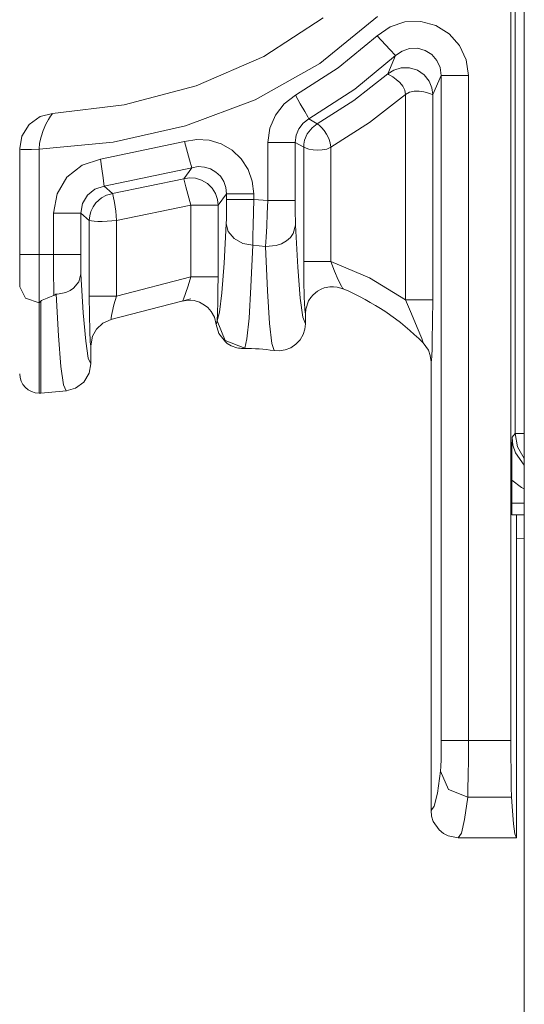
# Paper-space layout 'SH2' of a CAD drawing. Units: inches. Extents: x 8.1 to 48.3, y 9.3 to 31.8.
# Drawn here: x 33.1 to 33.7, y 11.1 to 12.1 of the extents above; entities that cross this region are included whole.
import ezdxf

# ---------------------------------------------------------------- set-up
doc = ezdxf.new("R2010")
doc.units = ezdxf.units.IN
doc.header["$MEASUREMENT"] = 0
doc.layers.add('1', color=7, linetype='CONTINUOUS', true_color=0xffffff)

psp = doc.layouts.new('SH2')

# ---------------------------------------------------------------- linework, layer by layer
at = {"layer": '1', "color": 18, "linetype": 'Continuous', "lineweight": 18}
for p, q in [((33.66151, 9.61506), (33.66151, 12.75984)), ((33.64784, 11.33077), (33.64784, 12.35654)), ((33.65228, 12.10787), (33.65228, 11.64191)), ((33.39721, 12.02412), (33.45758, 12.06333)), ((33.45414, 12.01699), (33.51247, 12.0647)), ((33.52528, 12.05443), (33.51218, 12.04535)), ((33.54042, 12.05941), (33.52528, 12.05443)), ((33.55636, 12.05981), (33.54042, 12.05941)), ((33.57175, 12.05568), (33.55636, 12.05981)), ((33.58528, 12.04726), (33.57175, 12.05568)), ((33.51218, 12.04535), (33.47256, 12.01278)), ((33.51218, 12.04535), (33.52524, 12.03135)), ((33.59586, 12.03532), (33.58528, 12.04726)), ((33.52524, 12.03135), (33.53097, 12.02521)), ((33.53754, 12.0298), (33.54513, 12.03233)), ((33.54513, 12.03233), (33.5531, 12.03255)), ((33.5531, 12.03255), (33.56081, 12.03049)), ((33.56081, 12.03049), (33.56757, 12.02628)), ((33.60255, 12.02085), (33.59586, 12.03532)), ((33.32851, 11.99446), (33.39721, 12.02412)), ((33.53097, 12.02521), (33.4895, 11.99104)), ((33.53097, 12.02521), (33.52312, 12.00657)), ((33.53097, 12.02521), (33.53754, 12.0298)), ((33.56757, 12.02628), (33.57285, 12.02028)), ((33.57285, 12.02028), (33.57618, 12.01301)), ((33.60485, 12.00508), (33.60255, 12.02085)), ((33.38841, 11.98024), (33.45414, 12.01699)), ((33.47256, 12.01278), (33.42938, 11.98507)), ((33.5291, 12.01047), (33.52312, 12.00657)), ((33.53659, 12.01283), (33.5291, 12.01047)), ((33.54506, 12.0129), (33.53659, 12.01283)), ((33.55306, 12.01043), (33.54506, 12.0129)), ((33.55999, 12.00564), (33.55306, 12.01043)), ((33.57618, 12.01301), (33.57731, 12.00508)), ((33.52312, 12.00657), (33.48852, 11.97971)), ((33.52312, 12.00657), (33.52358, 12.00614)), ((33.52358, 12.00614), (33.52522, 12.00529)), ((33.52522, 12.00529), (33.52803, 12.00363)), ((33.52803, 12.00363), (33.53158, 12.00108)), ((33.53158, 12.00108), (33.53513, 11.9979)), ((33.56501, 11.99921), (33.55999, 12.00564)), ((33.56858, 11.98565), (33.57731, 12.00508)), ((33.57731, 11.33077), (33.57731, 12.00508)), ((33.5857, 12.00508), (33.57731, 12.00508)), ((33.60485, 12.00508), (33.5857, 12.00508)), ((33.60485, 11.33077), (33.60485, 12.00508)), ((33.25571, 11.97527), (33.32851, 11.99446)), ((33.4895, 11.99104), (33.44296, 11.9611)), ((33.53513, 11.9979), (33.53816, 11.99425)), ((33.53816, 11.99425), (33.54026, 11.99017)), ((33.54026, 11.99017), (33.54103, 11.98565)), ((33.56775, 11.99233), (33.56501, 11.99921)), ((33.56858, 11.98565), (33.56775, 11.99233)), ((33.31779, 11.95386), (33.38841, 11.98024)), ((33.42938, 11.98507), (33.41783, 11.97632)), ((33.42938, 11.98507), (33.43428, 11.97641)), ((33.54103, 11.98565), (33.50438, 11.95719)), ((33.54103, 11.98565), (33.54515, 11.98808)), ((33.54103, 11.77757), (33.54103, 11.98565)), ((33.54515, 11.98808), (33.5498, 11.98916)), ((33.5498, 11.98916), (33.55471, 11.98919)), ((33.55471, 11.98919), (33.55952, 11.98849)), ((33.55952, 11.98849), (33.5634, 11.98747)), ((33.5634, 11.98747), (33.56621, 11.98645)), ((33.56621, 11.98645), (33.56793, 11.98573)), ((33.56793, 11.98573), (33.56858, 11.98565)), ((33.56858, 11.77757), (33.56858, 11.98565)), ((33.18295, 11.96633), (33.25571, 11.97527)), ((33.41783, 11.97632), (33.40894, 11.96488)), ((33.43428, 11.97641), (33.43882, 11.96841)), ((33.48852, 11.97971), (33.45146, 11.95603)), ((33.15924, 11.95527), (33.17049, 11.96328)), ((33.17049, 11.96328), (33.18295, 11.96633)), ((33.17616, 11.9555), (33.17878, 11.96048)), ((33.17878, 11.96048), (33.18098, 11.96391)), ((33.18098, 11.96391), (33.18243, 11.96577)), ((33.18243, 11.96577), (33.18295, 11.96633)), ((33.40894, 11.96488), (33.40337, 11.9515)), ((33.43718, 11.95673), (33.44296, 11.9611)), ((33.43882, 11.96841), (33.44187, 11.96302)), ((33.44187, 11.96302), (33.44296, 11.9611)), ((33.45146, 11.95603), (33.44296, 11.9611)), ((33.15189, 11.94357), (33.15924, 11.95527)), ((33.17347, 11.94925), (33.17616, 11.9555)), ((33.24428, 11.93732), (33.31779, 11.95386)), ((33.40337, 11.9515), (33.40145, 11.93714)), ((33.42995, 11.94433), (33.43273, 11.95101)), ((33.43273, 11.95101), (33.43718, 11.95673)), ((33.44614, 11.95202), (33.44131, 11.9458)), ((33.45146, 11.95603), (33.44614, 11.95202)), ((33.45346, 11.95453), (33.45146, 11.95603)), ((33.45563, 11.95241), (33.45346, 11.95453)), ((33.45832, 11.94922), (33.45563, 11.95241)), ((33.50438, 11.95719), (33.46527, 11.9322)), ((33.14957, 11.93095), (33.15189, 11.94357)), ((33.1698, 11.93625), (33.17127, 11.9427)), ((33.17127, 11.9427), (33.17347, 11.94925)), ((33.429, 11.93714), (33.42995, 11.94433)), ((33.44131, 11.9458), (33.43867, 11.93933)), ((33.46096, 11.94539), (33.45832, 11.94922)), ((33.46318, 11.94119), (33.46096, 11.94539)), ((33.4647, 11.93677), (33.46318, 11.94119)), ((33.14957, 11.93073), (33.14957, 11.93095)), ((33.14957, 11.93051), (33.14957, 11.93073)), ((33.14957, 11.93038), (33.14957, 11.93051)), ((33.14957, 11.93031), (33.14957, 11.93038)), ((33.14957, 11.93028), (33.14957, 11.93031)), ((33.14957, 11.93026), (33.14957, 11.93028)), ((33.14957, 11.93025), (33.14957, 11.93026)), ((33.14957, 11.93025), (33.15105, 11.93007)), ((33.14957, 11.93025), (33.14957, 11.93025)), ((33.14957, 11.82342), (33.14957, 11.93025)), ((33.16171, 11.93007), (33.16925, 11.93025)), ((33.16925, 11.93025), (33.24428, 11.93732)), ((33.16925, 11.93025), (33.1698, 11.93625)), ((33.16925, 11.82342), (33.16925, 11.93025)), ((33.31662, 11.93798), (33.23161, 11.9201)), ((33.32918, 11.9401), (33.31662, 11.93798)), ((33.31662, 11.93798), (33.32195, 11.91959)), ((33.34188, 11.93927), (33.32918, 11.9401)), ((33.35405, 11.93554), (33.34188, 11.93927)), ((33.36505, 11.92913), (33.35405, 11.93554)), ((33.40145, 11.93714), (33.4206, 11.93714)), ((33.40145, 11.93714), (33.40145, 11.87823)), ((33.4206, 11.93714), (33.429, 11.93714)), ((33.429, 11.87823), (33.429, 11.93714)), ((33.43773, 11.9322), (33.429, 11.93714)), ((33.43792, 11.93547), (33.43773, 11.93221)), ((33.43773, 11.93221), (33.43773, 11.9322)), ((33.43773, 11.9322), (33.43773, 11.81645)), ((33.44006, 11.93116), (33.43773, 11.9322)), ((33.43867, 11.93933), (33.43792, 11.93547)), ((33.44304, 11.93031), (33.44006, 11.93116)), ((33.44714, 11.92958), (33.44304, 11.93031)), ((33.46103, 11.93038), (33.45645, 11.92945)), ((33.46527, 11.9322), (33.46103, 11.93038)), ((33.46527, 11.9322), (33.4647, 11.93677)), ((33.46527, 11.81645), (33.46527, 11.9322)), ((33.15105, 11.93007), (33.1553, 11.93002)), ((33.1553, 11.93002), (33.16171, 11.93007)), ((33.37428, 11.92036), (33.36505, 11.92913)), ((33.38124, 11.9097), (33.37428, 11.92036)), ((33.45175, 11.92924), (33.44714, 11.92958)), ((33.45645, 11.92945), (33.45175, 11.92924)), ((33.21291, 11.91399), (33.19751, 11.90177)), ((33.23161, 11.9201), (33.21291, 11.91399)), ((33.23161, 11.9201), (33.23294, 11.91024)), ((33.23294, 11.91024), (33.23417, 11.90113)), ((33.32429, 11.91153), (33.23529, 11.89281)), ((33.32429, 11.91153), (33.31604, 11.90021)), ((33.32195, 11.91959), (33.32429, 11.91153)), ((33.32429, 11.91153), (33.33058, 11.9126)), ((33.33058, 11.9126), (33.33693, 11.9122)), ((33.33693, 11.9122), (33.34303, 11.91034)), ((33.34303, 11.91034), (33.34853, 11.90714)), ((33.19751, 11.90177), (33.18745, 11.88486)), ((33.23417, 11.90113), (33.235, 11.89499)), ((33.31604, 11.90021), (33.24369, 11.8852)), ((33.32168, 11.90112), (33.31604, 11.90021)), ((33.31604, 11.90021), (33.31823, 11.89211)), ((33.32785, 11.90076), (33.32168, 11.90112)), ((33.33413, 11.89889), (33.32785, 11.90076)), ((33.34853, 11.90714), (33.35313, 11.90275)), ((33.35313, 11.90275), (33.35662, 11.89741)), ((33.38556, 11.89773), (33.38124, 11.9097)), ((33.22594, 11.88976), (33.23529, 11.89281)), ((33.235, 11.89499), (33.23529, 11.89281)), ((33.24369, 11.8852), (33.23529, 11.89281)), ((33.31823, 11.89211), (33.32323, 11.87363)), ((33.33995, 11.89548), (33.33413, 11.89889)), ((33.34477, 11.89075), (33.33995, 11.89548)), ((33.34821, 11.88518), (33.34477, 11.89075)), ((33.35662, 11.89741), (33.35877, 11.89142)), ((33.35877, 11.89142), (33.3595, 11.88509)), ((33.38704, 11.88509), (33.38556, 11.89773)), ((33.18745, 11.88486), (33.1839, 11.86551)), ((33.21321, 11.87519), (33.21824, 11.88365)), ((33.21824, 11.88365), (33.22594, 11.88976)), ((33.23253, 11.88093), (33.22678, 11.87585)), ((33.23771, 11.88361), (33.23253, 11.88093)), ((33.24154, 11.88479), (33.23771, 11.88361)), ((33.24369, 11.8852), (33.24154, 11.88479)), ((33.244, 11.88448), (33.24369, 11.8852)), ((33.24451, 11.88271), (33.244, 11.88448)), ((33.24584, 11.87638), (33.24451, 11.88271)), ((33.35017, 11.87931), (33.34821, 11.88518)), ((33.3595, 11.88509), (33.35077, 11.87363)), ((33.3595, 11.88509), (33.3595, 11.87923)), ((33.3617, 11.88509), (33.3595, 11.88509)), ((33.3679, 11.88509), (33.3617, 11.88509)), ((33.37709, 11.88509), (33.3679, 11.88509)), ((33.38704, 11.88509), (33.37709, 11.88509)), ((33.38704, 11.87923), (33.38704, 11.88509)), ((33.21144, 11.86551), (33.21321, 11.87519)), ((33.22396, 11.8719), (33.22176, 11.86717)), ((33.22678, 11.87585), (33.22396, 11.8719)), ((33.24715, 11.86726), (33.24584, 11.87638)), ((33.32323, 11.87363), (33.24771, 11.85795)), ((33.32323, 11.87363), (33.32323, 11.80089)), ((33.32323, 11.87363), (33.34237, 11.87363)), ((33.34237, 11.87363), (33.35077, 11.87363)), ((33.35077, 11.87363), (33.35017, 11.87931)), ((33.35077, 11.80089), (33.35077, 11.87363)), ((33.35947, 11.87218), (33.35939, 11.86549)), ((33.3595, 11.87923), (33.35947, 11.87218)), ((33.3679, 11.87923), (33.3595, 11.87923)), ((33.38704, 11.87923), (33.3679, 11.87923)), ((33.38704, 11.87923), (33.38683, 11.86602)), ((33.38704, 11.87923), (33.40145, 11.87823)), ((33.40078, 11.86492), (33.40145, 11.87823)), ((33.4206, 11.87823), (33.40145, 11.87823)), ((33.429, 11.87823), (33.4206, 11.87823)), ((33.42902, 11.87109), (33.429, 11.87823)), ((33.42911, 11.8643), (33.42902, 11.87109)), ((33.1839, 11.86551), (33.20304, 11.86551)), ((33.1839, 11.86551), (33.1839, 11.82342)), ((33.20304, 11.86551), (33.21144, 11.86551)), ((33.22017, 11.85796), (33.21144, 11.86551)), ((33.21144, 11.82342), (33.21144, 11.86551)), ((33.22059, 11.86275), (33.22017, 11.8581)), ((33.22176, 11.86717), (33.22059, 11.86275)), ((33.24771, 11.85795), (33.24715, 11.86726)), ((33.35939, 11.86549), (33.35926, 11.8595)), ((33.38683, 11.86602), (33.38656, 11.85347)), ((33.40014, 11.85229), (33.40078, 11.86492)), ((33.42924, 11.85823), (33.42911, 11.8643)), ((33.22017, 11.8581), (33.22017, 11.85803)), ((33.22017, 11.85803), (33.22017, 11.85796)), ((33.22017, 11.85796), (33.22017, 11.78136)), ((33.22017, 11.85796), (33.22017, 11.85796)), ((33.22235, 11.85754), (33.22017, 11.85795)), ((33.22502, 11.8573), (33.22235, 11.85754)), ((33.22876, 11.85711), (33.22502, 11.8573)), ((33.2333, 11.85703), (33.22876, 11.85711)), ((33.23818, 11.85713), (33.2333, 11.85703)), ((33.24771, 11.85795), (33.23818, 11.85713)), ((33.24771, 11.78136), (33.24771, 11.85795)), ((33.35908, 11.85452), (33.35701, 11.81484)), ((33.35926, 11.8595), (33.35908, 11.85452)), ((33.35908, 11.85452), (33.36112, 11.84674)), ((33.38656, 11.85347), (33.38626, 11.84223)), ((33.39956, 11.84099), (33.40014, 11.85229)), ((33.42708, 11.84485), (33.42942, 11.85316)), ((33.42942, 11.85316), (33.42924, 11.85823)), ((33.43166, 11.8106), (33.42942, 11.85316)), ((33.36112, 11.84674), (33.36712, 11.83955)), ((33.38626, 11.84223), (33.38596, 11.83287)), ((33.39909, 11.83159), (33.39956, 11.84099)), ((33.42012, 11.83726), (33.42416, 11.84081)), ((33.42416, 11.84081), (33.42708, 11.84485)), ((33.36712, 11.83955), (33.37612, 11.83467)), ((33.37612, 11.83467), (33.38596, 11.83287)), ((33.38596, 11.83288), (33.38417, 11.79082)), ((33.38596, 11.83287), (33.39909, 11.83159)), ((33.39909, 11.83159), (33.40984, 11.83258)), ((33.40101, 11.78668), (33.39909, 11.8316)), ((33.40984, 11.83258), (33.41523, 11.83446)), ((33.41523, 11.83446), (33.42012, 11.83726)), ((33.15533, 11.82342), (33.14957, 11.82342)), ((33.14957, 11.81404), (33.14957, 11.82342)), ((33.16925, 11.82342), (33.15533, 11.82342)), ((33.16925, 11.82342), (33.16925, 11.79573)), ((33.16925, 11.82342), (33.1839, 11.82342)), ((33.18392, 11.81192), (33.1839, 11.82342)), ((33.20304, 11.82342), (33.1839, 11.82342)), ((33.21144, 11.82342), (33.20304, 11.82342)), ((33.21151, 11.813), (33.21144, 11.82342)), ((33.14957, 11.80496), (33.14957, 11.81404)), ((33.18399, 11.80086), (33.18392, 11.81192)), ((33.21169, 11.80374), (33.21151, 11.813)), ((33.35701, 11.81484), (33.35475, 11.78476)), ((33.43412, 11.77924), (33.43166, 11.8106)), ((33.44613, 11.81645), (33.43773, 11.81645)), ((33.43773, 11.81645), (33.43785, 11.79707)), ((33.46527, 11.81645), (33.44613, 11.81645)), ((33.4689, 11.80659), (33.46527, 11.81645)), ((33.50458, 11.79997), (33.46527, 11.81645)), ((33.14957, 11.79699), (33.14957, 11.80496)), ((33.18409, 11.79066), (33.18399, 11.80086)), ((33.20944, 11.79574), (33.21169, 11.80374)), ((33.21402, 11.76434), (33.21169, 11.80374)), ((33.32323, 11.80089), (33.24771, 11.78136)), ((33.32049, 11.79173), (33.32323, 11.80089)), ((33.34237, 11.80089), (33.32323, 11.80089)), ((33.35077, 11.80089), (33.34237, 11.80089)), ((33.35071, 11.78755), (33.35077, 11.80089)), ((33.4727, 11.79773), (33.4689, 11.80659)), ((33.14957, 11.79081), (33.14957, 11.79699)), ((33.15533, 11.77928), (33.14957, 11.79081)), ((33.16925, 11.79573), (33.16925, 11.7745)), ((33.18422, 11.78172), (33.18409, 11.79066)), ((33.20428, 11.7895), (33.20944, 11.79574)), ((33.31789, 11.78382), (33.32049, 11.79173)), ((33.38417, 11.79082), (33.38223, 11.75894)), ((33.43785, 11.79707), (33.43821, 11.78016)), ((33.46436, 11.7907), (33.45858, 11.78953)), ((33.46801, 11.7908), (33.46436, 11.7907)), ((33.4715, 11.79045), (33.46801, 11.7908)), ((33.47773, 11.78863), (33.4715, 11.79045)), ((33.47596, 11.79127), (33.4727, 11.79773)), ((33.47708, 11.7894), (33.47596, 11.79127)), ((33.54103, 11.77757), (33.50458, 11.79997)), ((33.18315, 11.7816), (33.17972, 11.78024)), ((33.18406, 11.78191), (33.18315, 11.7816)), ((33.1842, 11.78194), (33.18406, 11.78191)), ((33.1847, 11.78227), (33.1842, 11.78194)), ((33.18534, 11.78256), (33.1847, 11.78227)), ((33.18536, 11.78257), (33.18534, 11.78256)), ((33.18539, 11.7826), (33.18536, 11.78257)), ((33.1855, 11.78267), (33.18539, 11.7826)), ((33.18586, 11.78296), (33.1855, 11.78267)), ((33.18616, 11.78315), (33.18586, 11.78296)), ((33.18631, 11.7832), (33.18616, 11.78315)), ((33.18645, 11.78323), (33.18631, 11.7832)), ((33.18645, 11.78323), (33.1875, 11.78331)), ((33.18879, 11.74097), (33.18645, 11.78323)), ((33.1875, 11.78331), (33.18948, 11.78354)), ((33.18948, 11.78354), (33.19624, 11.78511)), ((33.19624, 11.78511), (33.20075, 11.7871)), ((33.20075, 11.7871), (33.20428, 11.7895)), ((33.22017, 11.78136), (33.22857, 11.78136)), ((33.22017, 11.78136), (33.2203, 11.76246)), ((33.22857, 11.78136), (33.24771, 11.78136)), ((33.24771, 11.78136), (33.24524, 11.77229)), ((33.31582, 11.77836), (33.31789, 11.78382)), ((33.35054, 11.77508), (33.35071, 11.78755)), ((33.35475, 11.78476), (33.35236, 11.76504)), ((33.40311, 11.75356), (33.40101, 11.78668)), ((33.44718, 11.78246), (33.44485, 11.77973)), ((33.45176, 11.78626), (33.44718, 11.78246)), ((33.45525, 11.78822), (33.45176, 11.78626)), ((33.45858, 11.78953), (33.45525, 11.78822)), ((33.47773, 11.78863), (33.47708, 11.7894)), ((33.16925, 11.7745), (33.15533, 11.77928)), ((33.17097, 11.77634), (33.16925, 11.7745)), ((33.16925, 11.7745), (33.16925, 11.73511)), ((33.17125, 11.77658), (33.17097, 11.77634)), ((33.17097, 11.7362), (33.17097, 11.77634)), ((33.17163, 11.77677), (33.17125, 11.77658)), ((33.17253, 11.7771), (33.17163, 11.77677)), ((33.17416, 11.77785), (33.17253, 11.7771)), ((33.17741, 11.77928), (33.17416, 11.77785)), ((33.17972, 11.78024), (33.17741, 11.77928)), ((33.24215, 11.75756), (33.3233, 11.77855)), ((33.24524, 11.77229), (33.24337, 11.76455)), ((33.32027, 11.77715), (33.31461, 11.7763)), ((33.31461, 11.7763), (33.31509, 11.77687)), ((33.31509, 11.77687), (33.31582, 11.77836)), ((33.32645, 11.77674), (33.32027, 11.77715)), ((33.33204, 11.7751), (33.32645, 11.77674)), ((33.33723, 11.77228), (33.33204, 11.7751)), ((33.34031, 11.76979), (33.33723, 11.77228)), ((33.35025, 11.76434), (33.35054, 11.77508)), ((33.43673, 11.76), (33.43412, 11.77924)), ((33.43821, 11.78016), (33.43875, 11.76815)), ((33.44273, 11.77641), (33.43981, 11.76795)), ((33.44485, 11.77973), (33.44273, 11.77641)), ((33.54103, 11.77757), (33.54704, 11.76333)), ((33.56018, 11.77757), (33.54103, 11.77757)), ((33.56858, 11.77757), (33.56018, 11.77757)), ((33.56847, 11.75597), (33.56858, 11.77757)), ((33.21653, 11.73561), (33.21402, 11.76434)), ((33.2203, 11.76246), (33.22065, 11.74618)), ((33.24276, 11.76157), (33.2424, 11.75937)), ((33.24337, 11.76455), (33.24276, 11.76157)), ((33.34389, 11.76574), (33.34031, 11.76979)), ((33.3471, 11.75991), (33.34389, 11.76574)), ((33.35236, 11.76504), (33.34988, 11.75611)), ((33.34988, 11.75611), (33.35025, 11.76434)), ((33.43875, 11.76815), (33.43907, 11.76471)), ((33.43907, 11.76471), (33.43941, 11.76328)), ((33.43981, 11.76795), (33.43941, 11.76328)), ((33.43941, 11.76328), (33.43941, 11.75335)), ((33.54704, 11.76333), (33.55283, 11.74955)), ((33.23402, 11.75383), (33.22763, 11.74785)), ((33.24253, 11.75766), (33.23402, 11.75383)), ((33.2424, 11.75937), (33.24233, 11.75805)), ((33.24233, 11.75805), (33.24253, 11.75766)), ((33.34893, 11.7526), (33.3471, 11.75991)), ((33.34988, 11.75611), (33.34893, 11.7526)), ((33.35163, 11.74333), (33.34893, 11.7526)), ((33.35818, 11.73645), (33.34988, 11.75611)), ((33.38223, 11.75894), (33.38017, 11.73805)), ((33.40535, 11.73321), (33.40311, 11.75356)), ((33.43941, 11.75335), (33.43673, 11.76)), ((33.43941, 11.75335), (33.43887, 11.74794)), ((33.56815, 11.7362), (33.56847, 11.75597)), ((33.19131, 11.71009), (33.18879, 11.74097)), ((33.22065, 11.74618), (33.2212, 11.73506)), ((33.22361, 11.74065), (33.22186, 11.73098)), ((33.22763, 11.74785), (33.22361, 11.74065)), ((33.3582, 11.73482), (33.35163, 11.74333)), ((33.43713, 11.74237), (33.43407, 11.73705)), ((33.43887, 11.74794), (33.43713, 11.74237)), ((33.55283, 11.74955), (33.55739, 11.7383)), ((33.16925, 11.73511), (33.16925, 11.70633)), ((33.17097, 11.70686), (33.17097, 11.7362)), ((33.21916, 11.71828), (33.21653, 11.73561)), ((33.2212, 11.73506), (33.22152, 11.73207)), ((33.22152, 11.73207), (33.22186, 11.73098)), ((33.22186, 11.73098), (33.22186, 11.7127)), ((33.37804, 11.72859), (33.35818, 11.73645)), ((33.359, 11.73414), (33.3582, 11.73482)), ((33.36021, 11.73322), (33.359, 11.73414)), ((33.36398, 11.73094), (33.36021, 11.73322)), ((33.36971, 11.72882), (33.36398, 11.73094)), ((33.38017, 11.73805), (33.37804, 11.72859)), ((33.40764, 11.72611), (33.40535, 11.73321)), ((33.42978, 11.73243), (33.42457, 11.7289)), ((33.43407, 11.73705), (33.42978, 11.73243)), ((33.55739, 11.7383), (33.55863, 11.73495)), ((33.55863, 11.73495), (33.55886, 11.73415)), ((33.55886, 11.73415), (33.5588, 11.73402)), ((33.56415, 11.7265), (33.5588, 11.73402)), ((33.56791, 11.72771), (33.56815, 11.7362)), ((33.37712, 11.72802), (33.36971, 11.72882)), ((33.3716, 11.72842), (33.37447, 11.72824)), ((33.37447, 11.72824), (33.37733, 11.72806)), ((33.37712, 11.72802), (33.37804, 11.72859)), ((33.41307, 11.72582), (33.40764, 11.72611)), ((33.41885, 11.7267), (33.41307, 11.72582)), ((33.42457, 11.7289), (33.41885, 11.7267)), ((33.56612, 11.72098), (33.56415, 11.7265)), ((33.56689, 11.71451), (33.56612, 11.72098)), ((33.56727, 11.71612), (33.56762, 11.72079)), ((33.56762, 11.72079), (33.56791, 11.72771)), ((33.22186, 11.7127), (33.21916, 11.71828)), ((33.22186, 11.7127), (33.2202, 11.7033)), ((33.56689, 11.71451), (33.56727, 11.71612)), ((33.56689, 11.25958), (33.56689, 11.71451)), ((33.16925, 11.70633), (33.16925, 11.6888)), ((33.17097, 11.689), (33.17097, 11.70686)), ((33.19397, 11.69138), (33.19131, 11.71009)), ((33.2202, 11.7033), (33.2146, 11.69406)), ((33.19668, 11.68524), (33.19397, 11.69138)), ((33.2146, 11.69406), (33.20614, 11.68782)), ((33.16925, 11.6888), (33.16925, 11.68292)), ((33.17097, 11.68299), (33.17097, 11.689)), ((33.17097, 11.68299), (33.19714, 11.68528)), ((33.20614, 11.68782), (33.19668, 11.68524)), ((33.65228, 11.64191), (33.64907, 11.63832)), ((33.65228, 11.64191), (33.65478, 11.64191)), ((33.65466, 11.62845), (33.65228, 11.64191)), ((33.65478, 11.64191), (33.66151, 11.64191)), ((33.64907, 11.63832), (33.64895, 11.62831)), ((33.64907, 11.63832), (33.64994, 11.63011)), ((33.64895, 11.62831), (33.64877, 11.61783)), ((33.64994, 11.63011), (33.6525, 11.62224)), ((33.6525, 11.62224), (33.66151, 11.60973)), ((33.66151, 11.6166), (33.65466, 11.62845)), ((33.64877, 11.61783), (33.64872, 11.61203)), ((33.64872, 11.61203), (33.64872, 11.60663)), ((33.64872, 11.60663), (33.64873, 11.59461)), ((33.64873, 11.59461), (33.64873, 11.57146)), ((33.64873, 11.59461), (33.65882, 11.58724)), ((33.65882, 11.58724), (33.66151, 11.58604)), ((33.64873, 11.57146), (33.64874, 11.56847)), ((33.66151, 11.57146), (33.64873, 11.57146)), ((33.64874, 11.56847), (33.64878, 11.56465)), ((33.64878, 11.56465), (33.64881, 11.56273)), ((33.64881, 11.56273), (33.64885, 11.5611)), ((33.64885, 11.5611), (33.64889, 11.56002)), ((33.64889, 11.56002), (33.64894, 11.55965)), ((33.64894, 11.55965), (33.66151, 11.55965)), ((33.65351, 11.53507), (33.65351, 11.55965)), ((33.66151, 11.53596), (33.65351, 11.53507)), ((33.65351, 11.53507), (33.65351, 11.23203)), ((33.57725, 11.32057), (33.57731, 11.33077)), ((33.5857, 11.33077), (33.57731, 11.33077)), ((33.60485, 11.33077), (33.5857, 11.33077)), ((33.60479, 11.3119), (33.60485, 11.33077)), ((33.64784, 11.33077), (33.60485, 11.33077)), ((33.64788, 11.3158), (33.64784, 11.33077)), ((33.57682, 11.3042), (33.57708, 11.31139)), ((33.57708, 11.31139), (33.57725, 11.32057)), ((33.60463, 11.29493), (33.60479, 11.3119)), ((33.64803, 11.29898), (33.64788, 11.3158)), ((33.5765, 11.29969), (33.57682, 11.3042)), ((33.57335, 11.27743), (33.5765, 11.29969)), ((33.5765, 11.29969), (33.58466, 11.28111)), ((33.60437, 11.28163), (33.60463, 11.29493)), ((33.64826, 11.28345), (33.64803, 11.29898)), ((33.60404, 11.27329), (33.60437, 11.28163)), ((33.64859, 11.27329), (33.64826, 11.28345)), ((33.57013, 11.26402), (33.57335, 11.27743)), ((33.58466, 11.28111), (33.60404, 11.27329)), ((33.60404, 11.27329), (33.6009, 11.25045)), ((33.64859, 11.27329), (33.60404, 11.27329)), ((33.64949, 11.25934), (33.64859, 11.27329)), ((33.56689, 11.25958), (33.57013, 11.26402)), ((33.56746, 11.25403), (33.56689, 11.25958)), ((33.56912, 11.24873), (33.56746, 11.25403)), ((33.65061, 11.24615), (33.64949, 11.25934)), ((33.57497, 11.2401), (33.56912, 11.24873)), ((33.6009, 11.25045), (33.5977, 11.23665)), ((33.65195, 11.23609), (33.65061, 11.24615)), ((33.57938, 11.23652), (33.57497, 11.2401)), ((33.58432, 11.23396), (33.57938, 11.23652)), ((33.59447, 11.23203), (33.58432, 11.23396)), ((33.5943, 11.23203), (33.65356, 11.23203)), ((33.5977, 11.23665), (33.59447, 11.23203)), ((33.65351, 11.23203), (33.65195, 11.23609))]:
    psp.add_line(p, q, dxfattribs=at)
for centre, radius, start, end in [((33.37792, 11.553), 0.25591, 45.02298, 67.04154), ((33.38185, 11.5588), 0.16929, 81.25512, 91.56881), ((33.16925, 11.70261), 0.01969, 180, 270), ((33.16925, 11.70261), 0.01969, 270, 275)]:
    psp.add_arc(centre, radius, start, end, dxfattribs=at)

doc.saveas('drawing.dxf')
